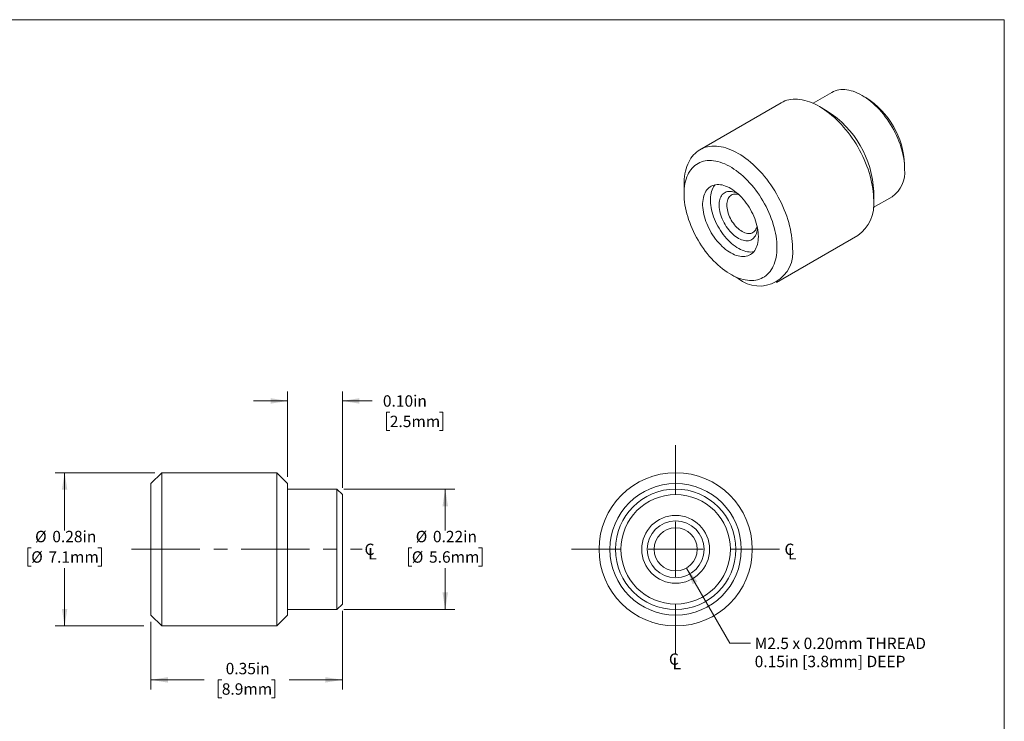
# Model space of a CAD drawing. Units: inches. Extents: x 0.1 to 10.9, y 0 to 8.5.
# Drawn here: x 3.7 to 10.9, y 3.3 to 8.5 of the extents above; entities that cross this region are included whole.
import ezdxf

# ---------------------------------------------------------------- set-up
doc = ezdxf.new("R2010")
doc.units = ezdxf.units.IN
doc.header["$MEASUREMENT"] = 0
doc.linetypes.add('CENTERX2', pattern=[0.8, 0.5, -0.1, 0.1, -0.1])
doc.styles.add('SLDTEXTSTYLE0', font='TXT', dxfattribs={"width": 0.75})
doc.dimstyles.new('SLDDIMSTYLE0', dxfattribs={"dimtxt": 0.083333, "dimasz": 0.125, "dimexe": 0, "dimexo": 0.0625, "dimgap": 0.020833, "dimtad": 0, "dimtih": 1, "dimtoh": 1, "dimlfac": 0.25, "dimrnd": 1e-09, "dimdsep": 46, "dimtxsty": 'SLDTEXTSTYLE0', "dimsah": 1, "dimcen": 0.09, "dimadec": 0, "dimazin": 2, "dimtfac": 1, "dimtofl": 0, "dimtmove": 0, "dimatfit": 3, "dimfxl": 1, "dimfrac": 2, "dimtolj": 1, "dimtzin": 12, "dimarcsym": 0})
doc.dimstyles.new('SLDDIMSTYLE1', dxfattribs={"dimtxt": 0.083333, "dimasz": 0.125, "dimexe": 0, "dimexo": 0.0625, "dimgap": 0.020833, "dimtad": 0, "dimtih": 1, "dimtoh": 1, "dimlfac": 0.25, "dimrnd": 1e-09, "dimzin": 0, "dimdsep": 46, "dimtxsty": 'SLDTEXTSTYLE0', "dimsah": 1, "dimcen": 0.09, "dimadec": 0, "dimazin": 0, "dimtfac": 1, "dimtmove": 0, "dimatfit": 0, "dimfxl": 1, "dimfrac": 2, "dimtolj": 1, "dimtzin": 12, "dimarcsym": 0})
doc.dimstyles.new('SLDDIMSTYLE3', dxfattribs={"dimtxt": 0.083333, "dimasz": 0.125, "dimexe": 0, "dimexo": 0.0625, "dimgap": 0.020833, "dimtad": 0, "dimtih": 1, "dimtoh": 1, "dimlfac": 0.25, "dimrnd": 1e-09, "dimzin": 12, "dimdsep": 46, "dimtxsty": 'SLDTEXTSTYLE0', "dimsah": 1, "dimcen": 0, "dimadec": 0, "dimazin": 3, "dimtfac": 1, "dimtofl": 0, "dimtmove": 0, "dimatfit": 3, "dimfxl": 1, "dimfrac": 2, "dimtolj": 1, "dimtzin": 12, "dimarcsym": 0})

# ---------------------------------------------------------------- blocks, each defined once
blk = doc.blocks.new('_D')
at = {"color": 7, "linetype": 'Continuous', "lineweight": 0}
for p, q in [((4.7367, 5.1413), (4.0068, 5.1413)), ((4.0768, 5.1413), (4.0768, 4.72)), ((3.8328, 4.592), (3.8074, 4.592)), ((3.8074, 4.592), (3.8074, 4.4595)), ((4.3207, 4.592), (4.3461, 4.592)), ((4.3461, 4.592), (4.3461, 4.4595)), ((3.8074, 4.4595), (3.8328, 4.4595)), ((4.0768, 4.0213), (4.0768, 4.4427)), ((4.3461, 4.4595), (4.3207, 4.4595)), ((4.6567, 4.0213), (4.0068, 4.0213))]:
    blk.add_line(p, q, dxfattribs=at)
for points in [[(4.0768, 5.1413), (4.0568, 5.0163), (4.0968, 5.0163)], [(4.0768, 4.0213), (4.0968, 4.1463), (4.0568, 4.1463)]]:
    blk.add_solid(points, dxfattribs=at)
at = {"color": 7, "linetype": 'Continuous', "lineweight": 0, "char_height": 0.08333, "attachment_point": 1, "style": 'SLDTEXTSTYLE0'}
for s, insert in [('%%c', (3.8612, 4.7163)), ('0.28in', (3.9869, 4.7163)), ('%%c', (3.8328, 4.567)), ('7.1mm', (3.9586, 4.567))]:
    blk.add_mtext(s, dxfattribs=dict(at, insert=insert))
blk = doc.blocks.new('_D_1')
at = {"color": 7, "linetype": 'Continuous', "lineweight": 0}
for p, q in [((5.7067, 5.1113), (5.7067, 5.7355)), ((6.1067, 5.0313), (6.1067, 5.7355)), ((5.7067, 5.6655), (5.4567, 5.6655)), ((6.1067, 5.6655), (6.3245, 5.6655)), ((6.4536, 5.5824), (6.4282, 5.5824)), ((6.4282, 5.5824), (6.4282, 5.45)), ((6.8158, 5.5824), (6.8411, 5.5824)), ((6.8411, 5.5824), (6.8411, 5.45)), ((6.4282, 5.45), (6.4536, 5.45)), ((6.8411, 5.45), (6.8158, 5.45))]:
    blk.add_line(p, q, dxfattribs=at)
for points in [[(5.7067, 5.6655), (5.5817, 5.6855), (5.5817, 5.6455)], [(6.1067, 5.6655), (6.2317, 5.6455), (6.2317, 5.6855)]]:
    blk.add_solid(points, dxfattribs=at)
at = {"color": 7, "linetype": 'Continuous', "lineweight": 0, "char_height": 0.08333, "attachment_point": 1, "style": 'SLDTEXTSTYLE0'}
for s, insert in [('0.10in', (6.4029, 5.7067)), ('2.5mm', (6.4536, 5.5574))]:
    blk.add_mtext(s, dxfattribs=dict(at, insert=insert))
blk = doc.blocks.new('_D_2')
at = {"color": 7, "linetype": 'Continuous', "lineweight": 0}
for p, q in [((6.1167, 5.0213), (6.9284, 5.0213)), ((6.8584, 5.0213), (6.8584, 4.72)), ((6.6144, 4.592), (6.5891, 4.592)), ((6.5891, 4.592), (6.5891, 4.4595)), ((7.1024, 4.592), (7.1277, 4.592)), ((7.1277, 4.592), (7.1277, 4.4595)), ((6.5891, 4.4595), (6.6144, 4.4595)), ((6.8584, 4.1413), (6.8584, 4.4427)), ((7.1277, 4.4595), (7.1024, 4.4595)), ((6.1167, 4.1413), (6.9284, 4.1413))]:
    blk.add_line(p, q, dxfattribs=at)
for points in [[(6.8584, 5.0213), (6.8384, 4.8963), (6.8784, 4.8963)], [(6.8584, 4.1413), (6.8784, 4.2663), (6.8384, 4.2663)]]:
    blk.add_solid(points, dxfattribs=at)
at = {"color": 7, "linetype": 'Continuous', "lineweight": 0, "char_height": 0.08333, "attachment_point": 1, "style": 'SLDTEXTSTYLE0'}
for s, insert in [('%%c', (6.6428, 4.7163)), ('0.22in', (6.7686, 4.7163)), ('%%c', (6.6144, 4.567)), ('5.6mm', (6.7402, 4.567))]:
    blk.add_mtext(s, dxfattribs=dict(at, insert=insert))
blk = doc.blocks.new('_D_3')
at = {"color": 7, "linetype": 'Continuous', "lineweight": 0}
for p, q in [((6.1067, 4.1313), (6.1067, 3.5576)), ((4.7067, 4.0513), (4.7067, 3.5576)), ((4.7067, 3.6276), (5.0965, 3.6276)), ((5.2256, 3.6276), (5.2002, 3.6276)), ((5.2002, 3.6276), (5.2002, 3.4952)), ((5.5878, 3.6276), (5.6131, 3.6276)), ((5.6131, 3.6276), (5.6131, 3.4952)), ((6.1067, 3.6276), (5.7168, 3.6276)), ((5.2002, 3.4952), (5.2256, 3.4952)), ((5.6131, 3.4952), (5.5878, 3.4952))]:
    blk.add_line(p, q, dxfattribs=at)
for points in [[(4.7067, 3.6276), (4.8317, 3.6076), (4.8317, 3.6476)], [(6.1067, 3.6276), (5.9817, 3.6476), (5.9817, 3.6076)]]:
    blk.add_solid(points, dxfattribs=at)
at = {"color": 7, "linetype": 'Continuous', "lineweight": 0, "char_height": 0.08333, "attachment_point": 1, "style": 'SLDTEXTSTYLE0'}
for s, insert in [('0.35in', (5.254, 3.7519)), ('8.9mm', (5.2256, 3.6026))]:
    blk.add_mtext(s, dxfattribs=dict(at, insert=insert))
blk = doc.blocks.new('SW_SYMBOL_MOD_CL')
at = {"color": 0, "linetype": 'Continuous', "lineweight": 0, "char_height": 30.8, "attachment_point": 5, "style": 'SLDTEXTSTYLE0'}
for s, insert in [('C', (15.7, 23.6)), ('L', (23.6, 11.8))]:
    blk.add_mtext(s, dxfattribs=dict(at, insert=insert))
blk = doc.blocks.new('_D_6')
at = {"color": 7, "linetype": 'Continuous', "lineweight": 0}
for p, q in [((8.6215, 4.4445), (8.9389, 3.8948)), ((8.9389, 3.8948), (9.0889, 3.8948))]:
    blk.add_line(p, q, dxfattribs=at)
blk.add_solid([(8.6215, 4.4445), (8.6667, 4.3262), (8.7013, 4.3462)], dxfattribs=at)
at = {"color": 7, "linetype": 'Continuous', "lineweight": 0, "char_height": 0.083333, "attachment_point": 1, "style": 'SLDTEXTSTYLE0'}
for s, insert in [('M2.5 x 0.20mm THREAD', (9.1201, 3.936)), ('0.15in [3.8mm] DEEP', (9.1201, 3.8036))]:
    blk.add_mtext(s, dxfattribs=dict(at, insert=insert))
blk = doc.blocks.new('SW_CENTERMARKSYMBOL_2')
at = {"color": 0, "linetype": 'Continuous', "lineweight": 0}
for p, q in [((0, 0.4), (0, 0.76)), ((0, 0), (0, 0.2)), ((-0.4, 0), (-0.76, 0)), ((0, 0), (-0.2, 0)), ((0, 0), (0, -0.2)), ((0, 0), (0.2, 0)), ((0.4, 0), (0.76, 0)), ((0, -0.4), (0, -0.76))]:
    blk.add_line(p, q, dxfattribs=at)

msp = doc.modelspace()

# ---------------------------------------------------------------- linework, layer by layer
at = {"color": 7, "linetype": 'Continuous', "lineweight": 0}
for p, q in [((0.0622, 8.4506), (10.9445, 8.4506)), ((10.9445, 0.0356), (10.9445, 8.4506)), ((9.6851, 7.9196), (9.5472, 7.84)), ((9.314, 7.8439), (8.72, 7.501)), ((9.9334, 7.8814), (9.9051, 7.8978)), ((9.6506, 7.7835), (9.594, 7.8161)), ((10.2162, 7.3589), (10.2162, 7.3916)), ((8.604, 7.2446), (8.604, 7.1793)), ((9.9871, 7.0778), (10.125, 7.1575)), ((9.9899, 7.1303), (9.9899, 7.1956)), ((9.2799, 6.531), (9.8739, 6.8739)), ((8.9433, 6.5915), (8.9999, 6.5588)), ((4.7867, 5.1413), (4.7067, 5.0613)), ((5.6267, 5.1413), (4.7867, 5.1413)), ((4.7867, 5.1413), (4.7867, 4.5813)), ((5.7067, 5.0613), (5.6267, 5.1413)), ((5.6267, 4.5813), (5.6267, 5.1413)), ((4.7067, 4.5813), (4.7067, 5.0613)), ((5.7067, 5.0613), (5.7067, 4.5813)), ((6.0667, 5.0213), (5.7067, 5.0213)), ((6.1067, 4.9813), (6.0667, 5.0213)), ((6.0667, 4.5813), (6.0667, 5.0213)), ((6.1067, 4.9813), (6.1067, 4.5813)), ((4.7067, 4.1013), (4.7067, 4.5813)), ((4.7867, 4.5813), (4.7867, 4.0213)), ((5.6267, 4.0213), (5.6267, 4.5813)), ((5.7067, 4.5813), (5.7067, 4.1013)), ((6.0667, 4.1413), (6.0667, 4.5813)), ((6.1067, 4.5813), (6.1067, 4.1813)), ((6.0667, 4.1413), (6.1067, 4.1813)), ((5.7067, 4.1413), (6.0667, 4.1413)), ((4.7067, 4.1013), (4.7867, 4.0213)), ((5.6267, 4.0213), (5.7067, 4.1013)), ((4.7867, 4.0213), (5.6267, 4.0213))]:
    msp.add_line(p, q, dxfattribs=at)
at = {"color": 7, "linetype": 'CENTERX2', "lineweight": 0}
msp.add_line((4.5662, 4.5813), (6.2513, 4.5813), dxfattribs=at)
at = {"color": 7, "linetype": 'Continuous', "lineweight": 0, "flags": 128}
for points in [[(10.2162, 7.3589), (10.2158, 7.378), (10.2145, 7.3974), (10.2124, 7.4173), (10.2094, 7.4375), (10.2056, 7.458), (10.201, 7.4787), (10.1955, 7.4996), (10.1893, 7.5206), (10.1823, 7.5416), (10.1745, 7.5626), (10.166, 7.5836), (10.1568, 7.6044), (10.1468, 7.625), (10.1363, 7.6454), (10.1251, 7.6656), (10.1132, 7.6853), (10.1009, 7.7047), (10.0879, 7.7236), (10.0745, 7.742), (10.0606, 7.7599), (10.0463, 7.7771), (10.0316, 7.7937), (10.0166, 7.8096), (10.0012, 7.8247), (9.9856, 7.8391), (9.9697, 7.8526), (9.9537, 7.8653), (9.9376, 7.8771), (9.9213, 7.8879), (9.9051, 7.8978), (9.8888, 7.9067), (9.8725, 7.9146), (9.8564, 7.9215), (9.8404, 7.9273), (9.8245, 7.932), (9.8089, 7.9357), (9.7936, 7.9383), (9.7785, 7.9398), (9.7638, 7.9402), (9.7495, 7.9395), (9.7356, 7.9377), (9.7222, 7.9347), (9.7093, 7.9308), (9.6969, 7.9257), (9.6851, 7.9196)], [(9.9899, 7.1303), (9.9895, 7.1517), (9.9882, 7.1735), (9.9861, 7.1957), (9.9832, 7.2182), (9.9794, 7.2411), (9.9748, 7.2642), (9.9694, 7.2875), (9.9632, 7.3109), (9.9562, 7.3345), (9.9484, 7.3581), (9.9399, 7.3817), (9.9306, 7.4053), (9.9206, 7.4287), (9.9099, 7.452), (9.8986, 7.4752), (9.8866, 7.498), (9.8739, 7.5206), (9.8607, 7.5428), (9.8469, 7.5647), (9.8326, 7.5861), (9.8177, 7.607), (9.8024, 7.6273), (9.7866, 7.6471), (9.7704, 7.6663), (9.7539, 7.6849), (9.737, 7.7027), (9.7198, 7.7198), (9.7023, 7.7362), (9.6846, 7.7517), (9.6667, 7.7664), (9.6486, 7.7802), (9.6305, 7.7931), (9.6122, 7.8051), (9.5939, 7.8162), (9.5756, 7.8262), (9.5574, 7.8353), (9.5392, 7.8434), (9.5212, 7.8504), (9.5033, 7.8564), (9.4856, 7.8613), (9.4681, 7.8651), (9.4509, 7.8679), (9.434, 7.8695), (9.4174, 7.8701), (9.4012, 7.8696), (9.3855, 7.868), (9.3701, 7.8653), (9.3553, 7.8616), (9.341, 7.8567), (9.3272, 7.8508), (9.314, 7.8439)], [(8.604, 7.2446), (8.6044, 7.2655), (8.6057, 7.2858), (8.6078, 7.3056), (8.6107, 7.3247), (8.6145, 7.3432), (8.6191, 7.361), (8.6245, 7.3781), (8.6307, 7.3944), (8.6377, 7.4098), (8.6455, 7.4245), (8.654, 7.4382), (8.6633, 7.4511), (8.6733, 7.463), (8.684, 7.474), (8.6953, 7.484), (8.7073, 7.493), (8.72, 7.501), (8.7332, 7.5079), (8.747, 7.5138), (8.7613, 7.5187), (8.7762, 7.5224), (8.7915, 7.5251), (8.8073, 7.5267), (8.8235, 7.5272), (8.84, 7.5266), (8.8569, 7.525), (8.8741, 7.5222), (8.8916, 7.5184), (8.9093, 7.5135), (8.9272, 7.5075), (8.9453, 7.5005), (8.9634, 7.4924), (8.9817, 7.4833), (9, 7.4733), (9.0182, 7.4622), (9.0365, 7.4502), (9.0547, 7.4373), (9.0727, 7.4235), (9.0906, 7.4088), (9.1083, 7.3933), (9.1258, 7.3769), (9.143, 7.3598), (9.1599, 7.342), (9.1765, 7.3234), (9.1926, 7.3043), (9.2084, 7.2844), (9.2237, 7.2641), (9.2386, 7.2432), (9.2529, 7.2218), (9.2667, 7.1999), (9.28, 7.1777), (9.2926, 7.1551), (9.3046, 7.1323), (9.316, 7.1092), (9.3266, 7.0858), (9.3366, 7.0624), (9.3459, 7.0388), (9.3544, 7.0152), (9.3622, 6.9916), (9.3692, 6.968), (9.3754, 6.9446), (9.3808, 6.9213), (9.3854, 6.8982), (9.3892, 6.8753), (9.3921, 6.8528), (9.3942, 6.8306), (9.3955, 6.8088), (9.3959, 6.7874)], [(9.2828, 6.7874), (9.2824, 6.8072), (9.2811, 6.8274), (9.279, 6.848), (9.2761, 6.869), (9.2723, 6.8902), (9.2677, 6.9117), (9.2623, 6.9333), (9.2561, 6.955), (9.2492, 6.9769), (9.2415, 6.9987), (9.233, 7.0205), (9.2238, 7.0423), (9.2139, 7.0638), (9.2034, 7.0852), (9.1922, 7.1063), (9.1804, 7.1271), (9.168, 7.1476), (9.155, 7.1676), (9.1415, 7.1872), (9.1275, 7.2063), (9.1131, 7.2248), (9.0982, 7.2427), (9.083, 7.26), (9.0674, 7.2766), (9.0515, 7.2925), (9.0353, 7.3076), (9.0189, 7.3219), (9.0023, 7.3353), (8.9856, 7.3479), (8.9688, 7.3596), (8.9519, 7.3703), (8.9349, 7.3801), (8.918, 7.3888), (8.9012, 7.3966), (8.8845, 7.4034), (8.8679, 7.4091), (8.8515, 7.4137), (8.8353, 7.4173), (8.8194, 7.4198), (8.8038, 7.4212), (8.7885, 7.4215), (8.7737, 7.4208), (8.7592, 7.4189), (8.7453, 7.416), (8.7318, 7.412), (8.7188, 7.4069), (8.7064, 7.4007), (8.6946, 7.3936), (8.6834, 7.3854), (8.6728, 7.3762), (8.663, 7.366), (8.6538, 7.3549), (8.6453, 7.3429), (8.6376, 7.3299), (8.6306, 7.3162), (8.6244, 7.3015), (8.6191, 7.2861), (8.6145, 7.27), (8.6107, 7.2531), (8.6078, 7.2355), (8.6057, 7.2173), (8.6044, 7.1986), (8.604, 7.1793), (8.6044, 7.1595), (8.6057, 7.1393), (8.6078, 7.1187), (8.6107, 7.0978), (8.6145, 7.0765), (8.6191, 7.0551), (8.6244, 7.0334), (8.6306, 7.0117), (8.6376, 6.9898), (8.6453, 6.968), (8.6538, 6.9462), (8.663, 6.9245), (8.6728, 6.9029), (8.6834, 6.8815), (8.6946, 6.8604), (8.7064, 6.8396), (8.7188, 6.8191), (8.7318, 6.7991), (8.7453, 6.7795), (8.7592, 6.7604), (8.7737, 6.7419), (8.7885, 6.724), (8.8038, 6.7067), (8.8194, 6.6901), (8.8353, 6.6742), (8.8515, 6.6591), (8.8679, 6.6448), (8.8845, 6.6314), (8.9012, 6.6188), (8.918, 6.6072), (8.9349, 6.5964), (8.9519, 6.5867), (8.9688, 6.5779), (8.9856, 6.5701), (9.0023, 6.5633), (9.0189, 6.5576), (9.0353, 6.553), (9.0515, 6.5494), (9.0674, 6.5469), (9.083, 6.5455), (9.0982, 6.5452), (9.1131, 6.546), (9.1275, 6.5478), (9.1415, 6.5508), (9.155, 6.5548), (9.168, 6.5598), (9.1804, 6.566), (9.1922, 6.5731), (9.2034, 6.5813), (9.2139, 6.5905), (9.2238, 6.6007), (9.233, 6.6118), (9.2415, 6.6238), (9.2492, 6.6368), (9.2561, 6.6506), (9.2623, 6.6652), (9.2677, 6.6806), (9.2723, 6.6968), (9.2761, 6.7136), (9.279, 6.7312), (9.2811, 6.7494), (9.2824, 6.7681), (9.2828, 6.7874)], [(9.147, 6.8658), (9.1466, 6.8813), (9.1453, 6.8972), (9.1432, 6.9134), (9.1402, 6.93), (9.1364, 6.9467), (9.1318, 6.9637), (9.1265, 6.9807), (9.1203, 6.9977), (9.1134, 7.0147), (9.1058, 7.0315), (9.0975, 7.0481), (9.0886, 7.0645), (9.079, 7.0805), (9.0689, 7.0961), (9.0582, 7.1113), (9.0471, 7.1259), (9.0355, 7.1399), (9.0236, 7.1532), (9.0113, 7.1658), (8.9987, 7.1777), (8.9859, 7.1888), (8.973, 7.199), (8.9599, 7.2082), (8.9467, 7.2166), (8.9335, 7.224), (8.9204, 7.2303), (8.9073, 7.2356), (8.8944, 7.2399), (8.8817, 7.2431), (8.8693, 7.2452), (8.8572, 7.2462), (8.8454, 7.2461), (8.834, 7.2449), (8.8232, 7.2426), (8.8128, 7.2392), (8.8029, 7.2347), (8.7937, 7.2292), (8.7851, 7.2227), (8.7771, 7.2151), (8.7698, 7.2066), (8.7633, 7.1971), (8.7575, 7.1868), (8.7525, 7.1756), (8.7483, 7.1635), (8.745, 7.1508), (8.7424, 7.1373), (8.7407, 7.1232), (8.7398, 7.1085), (8.7398, 7.0932), (8.7407, 7.0776), (8.7424, 7.0615), (8.745, 7.0451), (8.7483, 7.0284), (8.7525, 7.0115), (8.7575, 6.9945), (8.7633, 6.9775), (8.7698, 6.9605), (8.7771, 6.9436), (8.7851, 6.9269), (8.7937, 6.9104), (8.8029, 6.8942), (8.8128, 6.8783), (8.8232, 6.863), (8.834, 6.8481), (8.8454, 6.8338), (8.8572, 6.8201), (8.8693, 6.8071), (8.8817, 6.7948), (8.8944, 6.7834), (8.9073, 6.7727), (8.9204, 6.763), (8.9335, 6.7542), (8.9467, 6.7463), (8.9599, 6.7395), (8.973, 6.7336), (8.9859, 6.7288), (8.9987, 6.7251), (9.0113, 6.7224), (9.0236, 6.7209), (9.0355, 6.7205), (9.0471, 6.7211), (9.0582, 6.7229), (9.0689, 6.7257), (9.079, 6.7296), (9.0886, 6.7346), (9.0975, 6.7407), (9.1058, 6.7477), (9.1134, 6.7558), (9.1203, 6.7647), (9.1265, 6.7747), (9.1318, 6.7855), (9.1364, 6.7971), (9.1402, 6.8095), (9.1432, 6.8226), (9.1453, 6.8364), (9.1466, 6.8508), (9.147, 6.8658)], [(8.8305, 7.2443), (8.8264, 7.2392), (8.8199, 7.2298), (8.8141, 7.2194), (8.8091, 7.2082), (8.8049, 7.1962), (8.8015, 7.1834), (8.799, 7.17), (8.7973, 7.1558), (8.7964, 7.1411), (8.7964, 7.1259), (8.7973, 7.1102), (8.799, 7.0941), (8.8015, 7.0777), (8.8049, 7.061), (8.8091, 7.0442), (8.8141, 7.0272), (8.8199, 7.0102), (8.8264, 6.9932), (8.8337, 6.9763), (8.8416, 6.9595), (8.8502, 6.943), (8.8595, 6.9268), (8.8693, 6.911), (8.8797, 6.8956), (8.8906, 6.8807), (8.902, 6.8664), (8.9137, 6.8528), (8.9258, 6.8398), (8.9383, 6.8275), (8.951, 6.816), (8.9639, 6.8054), (8.9769, 6.7957), (8.9901, 6.7868), (9.0033, 6.779), (9.0164, 6.7721), (9.0295, 6.7663), (9.0425, 6.7615), (9.0553, 6.7577), (9.0679, 6.7551), (9.0802, 6.7536), (9.0921, 6.7531), (9.1037, 6.7538), (9.1129, 6.7551)], [(9.1399, 6.9315), (9.1395, 6.9229), (9.1383, 6.9112), (9.1362, 6.9001), (9.1333, 6.8897), (9.1296, 6.88), (9.1251, 6.8712), (9.1198, 6.8633), (9.1139, 6.8562), (9.1072, 6.8502), (9.0999, 6.8451), (9.092, 6.8411), (9.0836, 6.8381), (9.0746, 6.8361), (9.0652, 6.8353), (9.0554, 6.8355), (9.0453, 6.8369), (9.0349, 6.8393), (9.0243, 6.8428), (9.0135, 6.8473), (9.0027, 6.8528), (8.9918, 6.8593), (8.981, 6.8668), (8.9703, 6.8751), (8.9598, 6.8843), (8.9495, 6.8943), (8.9396, 6.905), (8.93, 6.9164), (8.9208, 6.9284), (8.9121, 6.9409), (8.9039, 6.9539), (8.8963, 6.9672), (8.8893, 6.9809), (8.883, 6.9947), (8.8774, 7.0087), (8.8725, 7.0227), (8.8684, 7.0367), (8.8651, 7.0505), (8.8626, 7.0642), (8.8609, 7.0775), (8.8601, 7.0905), (8.8601, 7.103), (8.8609, 7.1151), (8.8626, 7.1265), (8.8651, 7.1372), (8.8684, 7.1473), (8.8725, 7.1565), (8.8774, 7.1649), (8.883, 7.1724), (8.8893, 7.1789), (8.8963, 7.1845), (8.9039, 7.1891), (8.9121, 7.1926), (8.9208, 7.1951), (8.93, 7.1964), (8.9396, 7.1967), (8.9495, 7.1959), (8.9598, 7.1941), (8.9703, 7.1911), (8.981, 7.1871), (8.9918, 7.1821), (8.9968, 7.1795)], [(9.005, 7.172), (8.9993, 7.1737), (8.99, 7.1756), (8.981, 7.1765), (8.9724, 7.1763), (8.9642, 7.175), (8.9564, 7.1726), (8.9492, 7.1692), (8.9427, 7.1647), (8.9367, 7.1592), (8.9315, 7.1527), (8.927, 7.1453), (8.9233, 7.1371), (8.9203, 7.128), (8.9182, 7.1183), (8.9169, 7.1078), (8.9165, 7.0968), (8.9169, 7.0853), (8.9182, 7.0735), (8.9203, 7.0613), (8.9233, 7.0488), (8.927, 7.0363), (8.9315, 7.0237), (8.9367, 7.0112), (8.9427, 6.9988), (8.9492, 6.9867), (8.9564, 6.975), (8.9642, 6.9637), (8.9724, 6.9529), (8.981, 6.9427), (8.99, 6.9332), (8.9993, 6.9244), (9.0088, 6.9165), (9.0185, 6.9094), (9.0282, 6.9033), (9.038, 6.8982), (9.0476, 6.8941), (9.0572, 6.891), (9.0665, 6.8891), (9.0755, 6.8882), (9.0841, 6.8884), (9.0923, 6.8897), (9.1001, 6.8921), (9.1072, 6.8955), (9.1138, 6.9), (9.1198, 6.9055), (9.125, 6.912), (9.1295, 6.9194), (9.1332, 6.9276), (9.1362, 6.9367), (9.1375, 6.9424)]]:
    msp.add_lwpolyline(points, dxfattribs=at)
at = {"color": 7, "linetype": 'Continuous', "lineweight": 0}
for radius in [0.56, 0.48, 0.44, 0.4, 0.248, 0.208, 0.158]:
    msp.add_circle((8.5425, 4.5813), radius, dxfattribs=at)
for centre, radius, start, end in [((9.603, 7.3641), 0.6138, 2.56091, 57.43371), ((9.2534, 7.1623), 0.7373, 2.58922, 57.40541), ((9.9984, 7.3361), 0.2189, 305.32586, 5.98632), ((9.7119, 7.1016), 0.2794, 305.42175, 5.89043), ((9.1539, 6.7494), 0.245, 231.07049, 8.92414)]:
    msp.add_arc(centre, radius, start, end, dxfattribs=at)

# ---------------------------------------------------------------- block references
msp.add_blockref('SW_CENTERMARKSYMBOL_2', (8.5425, 4.5813), dxfattribs=at)
at = {"color": 7, "linetype": 'Continuous', "lineweight": 0, "xscale": 0.0027037109, "yscale": 0.0027037109, "zscale": 0.0027037109}
for p in [(6.2626, 4.5066), (9.3314, 4.5066), (8.4871, 3.7045)]:
    msp.add_blockref('SW_SYMBOL_MOD_CL', p, dxfattribs=at)

# ---------------------------------------------------------------- dimensions: what is measured, and where the dimension line sits
at = {"color": 7, "linetype": 'Continuous', "lineweight": 0}
for base, p1, p2, dimstyle, picture, middle in [((6.1067, 5.6655), (5.7067, 5.0613), (6.1067, 4.9813), 'SLDDIMSTYLE1', '_D_1', (6.6347, 5.6655)), ((4.7067, 3.6276), (6.1067, 4.1813), (4.7067, 4.1013), 'SLDDIMSTYLE0', '_D_3', (5.4067, 3.6276))]:
    dim = msp.add_linear_dim(base=base, p1=p1, p2=p2, dimstyle=dimstyle, dxfattribs=at)
    dim.commit()
    dim.dimension.update_dxf_attribs({"geometry": picture, "text_midpoint": middle, "dimtype": 160})
for base, p1, p2, picture, middle in [((4.0768, 4.0213), (4.7867, 5.1413), (4.7867, 4.0213), '_D', (4.0768, 4.5813)), ((6.8584, 4.1413), (6.0667, 5.0213), (6.0667, 4.1413), '_D_2', (6.8584, 4.5813))]:
    dim = msp.add_linear_dim(base=base, p1=p1, p2=p2, angle=90, text='%%c<>', dimstyle='SLDDIMSTYLE0', dxfattribs=at)
    dim.commit()
    dim.dimension.update_dxf_attribs({"geometry": picture, "text_midpoint": middle, "dimtype": 160})
dim = msp.add_diameter_dim_2p(p1=(8.4635, 4.7181), p2=(8.6215, 4.4445), text='M2.5 x 0.20mm THREAD\\P0.15in [3.8mm] DEEP', dimstyle='SLDDIMSTYLE3', override={"dimpost": '<>'}, dxfattribs=at)
dim.commit()
dim.dimension.update_dxf_attribs({"geometry": '_D_6', "text_midpoint": (9.7404, 3.8948), "dimtype": 163})

doc.saveas('drawing.dxf')
